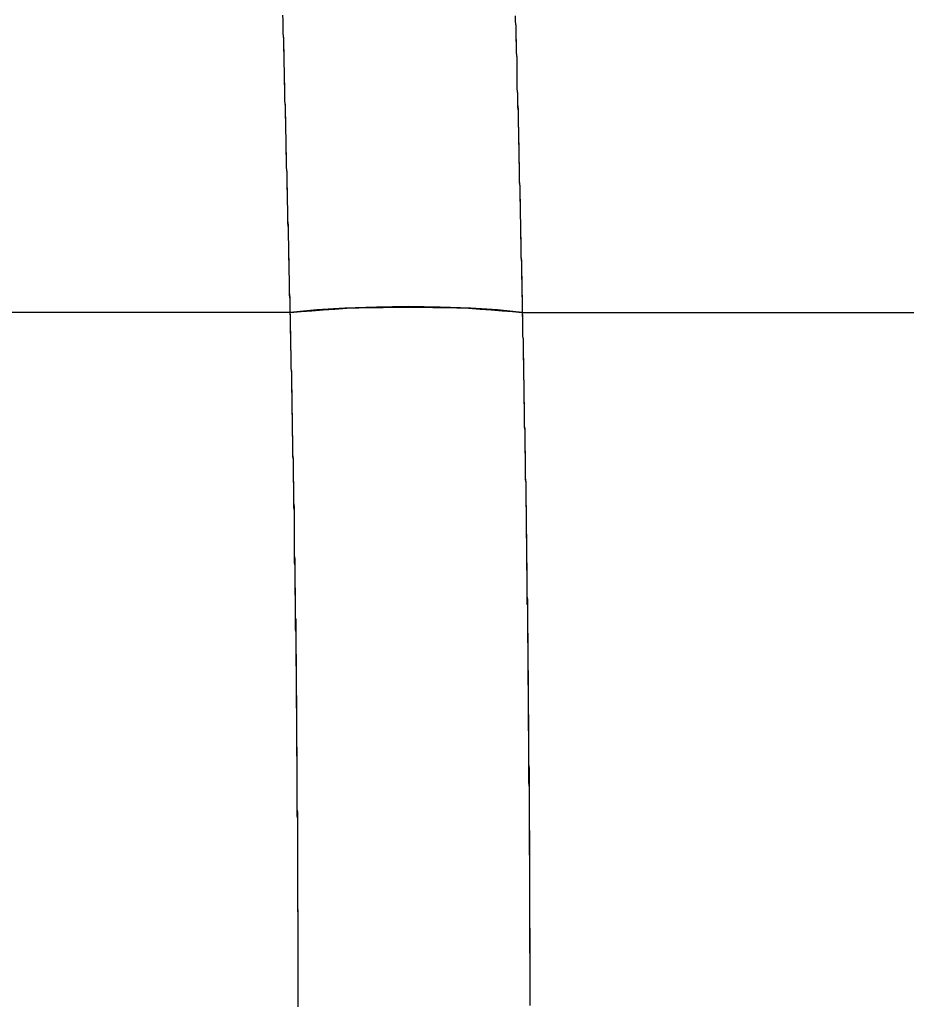
# Model space of a CAD drawing. Units: inches. Extents: x 114.4 to 185, y 60.8 to 149.1.
# Drawn here: x 143.5 to 144.2, y 95.8 to 96.6 of the extents above; entities that cross this region are included whole.
import ezdxf

# ---------------------------------------------------------------- set-up
doc = ezdxf.new("R2010")
doc.units = ezdxf.units.IN
doc.header["$MEASUREMENT"] = 0
doc.layers.add('Ebene 1', color=7, linetype='Continuous')

# ---------------------------------------------------------------- blocks, each defined once
blk = doc.blocks.new('block 2')
at = {"layer": 'Ebene 1', "color": 179, "lineweight": 25, "true_color": 0x1a171b}
for points in [[(143.70751, 96.35484), (143.70751, 96.35863), (143.70751, 96.36208), (143.70751, 96.36587), (143.70716, 96.36931), (143.70716, 96.37276), (143.70716, 96.37689), (143.70716, 96.38034), (143.70716, 96.38378), (143.70682, 96.38723), (143.70682, 96.39102), (143.70682, 96.39481), (143.70682, 96.39825), (143.70647, 96.4017), (143.70647, 96.40549), (143.70647, 96.40927), (143.70647, 96.41272), (143.70613, 96.41616), (143.70613, 96.41995), (143.70613, 96.42374), (143.70613, 96.42719), (143.70578, 96.43098), (143.70578, 96.43442), (143.70578, 96.43821), (143.70578, 96.442), (143.70544, 96.44545), (143.70544, 96.44924), (143.70544, 96.45303), (143.70544, 96.45647), (143.7051, 96.46026), (143.7051, 96.46371), (143.7051, 96.4675), (143.7051, 96.47129), (143.70458, 96.47473), (143.70458, 96.47852), (143.70458, 96.48231), (143.70458, 96.48576), (143.70441, 96.48955), (143.70441, 96.49299), (143.70441, 96.49678), (143.70441, 96.50057), (143.70389, 96.50436), (143.70389, 96.5078), (143.70389, 96.51194), (143.70389, 96.51538), (143.70372, 96.51917), (143.70372, 96.52262), (143.70372, 96.52675), (143.7032, 96.5302), (143.7032, 96.53399), (143.7032, 96.53743), (143.7032, 96.54157), (143.70303, 96.54501), (143.70303, 96.5488), (143.70303, 96.55225), (143.70303, 96.55638), (143.70251, 96.55983), (143.70251, 96.56361), (143.70251, 96.5674), (143.70251, 96.57119), (143.70234, 96.57498), (143.70234, 96.57843), (143.70234, 96.58222), (143.70182, 96.58601), (143.70182, 96.5898), (143.70182, 96.59359), (143.70182, 96.59703), (143.70148, 96.60117)], [(143.70751, 96.35484), (143.70751, 96.35898), (143.70751, 96.36311), (143.70751, 96.36724), (143.70716, 96.37138), (143.70716, 96.37517), (143.70716, 96.37965), (143.70716, 96.38378), (143.70682, 96.38757), (143.70682, 96.3917), (143.70682, 96.39618), (143.70647, 96.39997), (143.70647, 96.40411), (143.70647, 96.40859), (143.70647, 96.41238), (143.70613, 96.41651), (143.70613, 96.42064), (143.70613, 96.42512), (143.70578, 96.42891), (143.70578, 96.43305), (143.70578, 96.43718), (143.70578, 96.44166), (143.70544, 96.44579), (143.70544, 96.44993), (143.70544, 96.45441), (143.7051, 96.45819), (143.7051, 96.46233), (143.7051, 96.46681), (143.7051, 96.47094), (143.70458, 96.47508), (143.70458, 96.47921), (143.70458, 96.48369), (143.70441, 96.48782), (143.70441, 96.49196), (143.70441, 96.49609), (143.70441, 96.50057), (143.70389, 96.5047), (143.70389, 96.50884), (143.70389, 96.51332), (143.70372, 96.51745), (143.70372, 96.52158), (143.70372, 96.52606), (143.7032, 96.5302), (143.7032, 96.53433), (143.7032, 96.53881), (143.7032, 96.54329), (143.70303, 96.54742), (143.70303, 96.55156), (143.70303, 96.55604), (143.70251, 96.56017), (143.70251, 96.5643), (143.70251, 96.56878), (143.70234, 96.57326), (143.70234, 96.5774), (143.70234, 96.58153), (143.70182, 96.58635), (143.70182, 96.59049), (143.70182, 96.59462), (143.70182, 96.5991)], [(143.8944, 96.60082), (143.8944, 96.59634), (143.89492, 96.59186), (143.89492, 96.58773), (143.89492, 96.5836), (143.89509, 96.57912), (143.89509, 96.57498), (143.89509, 96.57051), (143.89561, 96.56603), (143.89561, 96.56189), (143.89561, 96.55776), (143.89561, 96.55328), (143.89578, 96.5488), (143.89578, 96.54467), (143.89578, 96.54019), (143.8963, 96.53605), (143.8963, 96.53192), (143.8963, 96.52779), (143.89664, 96.52331), (143.89664, 96.51917), (143.89664, 96.51469), (143.89664, 96.51056), (143.89699, 96.50608), (143.89699, 96.50195), (143.89699, 96.49781), (143.89733, 96.49333), (143.89733, 96.4892), (143.89733, 96.48507), (143.89733, 96.48059), (143.89768, 96.47645), (143.89768, 96.47232), (143.89768, 96.46819), (143.89768, 96.46371), (143.89802, 96.45957), (143.89802, 96.45544), (143.89802, 96.4513), (143.89837, 96.44683), (143.89837, 96.44269), (143.89837, 96.43856), (143.89837, 96.43408), (143.89871, 96.42995), (143.89871, 96.42581), (143.89871, 96.42168), (143.89871, 96.41754), (143.89905, 96.41341), (143.89905, 96.40927), (143.89905, 96.4048), (143.89905, 96.40066), (143.8994, 96.39653), (143.8994, 96.39239), (143.8994, 96.38826), (143.8994, 96.38413), (143.89974, 96.37999), (143.89974, 96.37551), (143.89974, 96.37138), (143.90009, 96.36759), (143.90009, 96.36311), (143.90009, 96.35898), (143.90009, 96.35484)], [(143.8944, 96.60013), (143.8944, 96.596), (143.89492, 96.59255), (143.89492, 96.58876), (143.89492, 96.58497), (143.89492, 96.58118), (143.89509, 96.5774), (143.89509, 96.57395), (143.89509, 96.57016), (143.89561, 96.56603), (143.89561, 96.56258), (143.89561, 96.55879), (143.89561, 96.55535), (143.89578, 96.55121), (143.89578, 96.54742), (143.89578, 96.54398), (143.89578, 96.54019), (143.8963, 96.5364), (143.8963, 96.53261), (143.8963, 96.52916), (143.8963, 96.52537), (143.89664, 96.52158), (143.89664, 96.5178), (143.89664, 96.51435), (143.89664, 96.51056), (143.89699, 96.50677), (143.89699, 96.50298), (143.89699, 96.49954), (143.89699, 96.49609), (143.89733, 96.49196), (143.89733, 96.48851), (143.89733, 96.48472), (143.89733, 96.48128), (143.89768, 96.47749), (143.89768, 96.4737), (143.89768, 96.47025), (143.89768, 96.46646), (143.89768, 96.46267), (143.89802, 96.45923), (143.89802, 96.45544), (143.89802, 96.45199), (143.89802, 96.4482), (143.89837, 96.44476), (143.89837, 96.44097), (143.89837, 96.43718), (143.89837, 96.43373), (143.89871, 96.42995), (143.89871, 96.4265), (143.89871, 96.42305), (143.89871, 96.41927), (143.89905, 96.41582), (143.89905, 96.41203), (143.89905, 96.40859), (143.89905, 96.4048), (143.89905, 96.40135), (143.8994, 96.39791), (143.8994, 96.39412), (143.8994, 96.39033), (143.8994, 96.38688), (143.89974, 96.38344), (143.89974, 96.37999), (143.89974, 96.3762), (143.89974, 96.37276), (143.89974, 96.36931), (143.90009, 96.36587), (143.90009, 96.36173), (143.90009, 96.35829), (143.90009, 96.35484)], [(143.90009, 96.35484), (143.87959, 96.35691), (143.85754, 96.35829), (143.83205, 96.35932), (143.80552, 96.35967), (143.77917, 96.35932), (143.75298, 96.35829), (143.72973, 96.35691), (143.70751, 96.35484)], [(143.70751, 96.35484), (143.71664, 96.35553), (143.72559, 96.35622), (143.73507, 96.35691), (143.74454, 96.3576), (143.75453, 96.35829), (143.7647, 96.35863), (143.77451, 96.35898), (143.78468, 96.35898), (143.79536, 96.35932), (143.80552, 96.35932), (143.81586, 96.35932), (143.82602, 96.35898), (143.83601, 96.35898), (143.84583, 96.35863), (143.85565, 96.35829), (143.86529, 96.3576), (143.87442, 96.35691), (143.88355, 96.35622), (143.89199, 96.35553), (143.90009, 96.35484)], [(143.70751, 96.35484), (143.52905, 96.35484), (143.35094, 96.35484)], [(143.70751, 96.35484), (143.52905, 96.35484), (143.35094, 96.35484)], [(143.71423, 95.78089), (143.71423, 95.78261), (143.71423, 95.78433), (143.71423, 95.78606), (143.71423, 95.78778), (143.71423, 95.7895), (143.71423, 95.79122), (143.71423, 95.79295), (143.71423, 95.79467), (143.71423, 95.79639), (143.71423, 95.79811), (143.71423, 95.79984), (143.71423, 95.80156), (143.71423, 95.80363), (143.71423, 95.80535), (143.71423, 95.80707), (143.71423, 95.80879), (143.71423, 95.81052), (143.71423, 95.81224), (143.71423, 95.81396), (143.71423, 95.81568), (143.71423, 95.81741), (143.71423, 95.81947), (143.71423, 95.8212), (143.71423, 95.82292), (143.71423, 95.82464), (143.71423, 95.82636), (143.71423, 95.82809), (143.71423, 95.82981), (143.71423, 95.83153), (143.71423, 95.8336), (143.71423, 95.83498), (143.71423, 95.83704), (143.71423, 95.83877), (143.71423, 95.84049), (143.71423, 95.84221), (143.71423, 95.84393), (143.71423, 95.84566), (143.71423, 95.84772), (143.71423, 95.84979), (143.71423, 95.85151), (143.71423, 95.85324), (143.71423, 95.85496), (143.71423, 95.85668), (143.71388, 95.8584), (143.71388, 95.86013), (143.71388, 95.86219), (143.71388, 95.86426), (143.71388, 95.86598), (143.71388, 95.86771), (143.71388, 95.86943), (143.71388, 95.8715), (143.71388, 95.87322), (143.71388, 95.87494), (143.71388, 95.87701), (143.71388, 95.87839), (143.71388, 95.8808), (143.71388, 95.88252), (143.71388, 95.88424), (143.71388, 95.88596), (143.71388, 95.88803), (143.71388, 95.88975), (143.71388, 95.89182), (143.71388, 95.8932), (143.71388, 95.89561), (143.71388, 95.89733), (143.71388, 95.89906), (143.71388, 95.90112), (143.71388, 95.90285), (143.71388, 95.90457), (143.71388, 95.90698), (143.71388, 95.9087), (143.71388, 95.91042), (143.71388, 95.91249), (143.71388, 95.91421), (143.71388, 95.91594), (143.71388, 95.918), (143.71388, 95.91973), (143.71388, 95.92179), (143.71388, 95.92386), (143.71388, 95.92558), (143.71388, 95.92765), (143.71388, 95.92937), (143.71388, 95.9311), (143.71388, 95.93316), (143.71388, 95.93488), (143.71354, 95.9373), (143.71354, 95.93902), (143.71354, 95.94074), (143.71354, 95.94281), (143.71354, 95.94453), (143.71354, 95.9466), (143.71354, 95.94832), (143.71354, 95.95039), (143.71354, 95.95245), (143.71354, 95.95452), (143.71354, 95.95624), (143.71354, 95.95831), (143.71354, 95.96003), (143.71354, 95.9621), (143.71354, 95.96382), (143.71354, 95.96589), (143.71354, 95.96796), (143.71354, 95.97002), (143.71354, 95.97175), (143.71354, 95.97381), (143.71354, 95.97588), (143.71354, 95.9776), (143.71354, 95.98002), (143.71354, 95.98139), (143.71354, 95.98381), (143.71354, 95.98587), (143.71319, 95.98759), (143.71319, 95.98966), (143.71319, 95.99138), (143.71319, 95.99345), (143.71319, 95.99586), (143.71319, 95.99759), (143.71319, 95.99965), (143.71319, 96.00172), (143.71319, 96.00344), (143.71319, 96.00551), (143.71319, 96.00758), (143.71319, 96.0093), (143.71319, 96.01171), (143.71319, 96.01378), (143.71319, 96.0155), (143.71319, 96.01757), (143.71319, 96.01963), (143.71319, 96.0217), (143.71319, 96.02342), (143.71319, 96.02549), (143.71285, 96.0279), (143.71285, 96.02963), (143.71285, 96.03169), (143.71285, 96.03376), (143.71285, 96.03583), (143.71285, 96.03755), (143.71285, 96.03962), (143.71285, 96.04203), (143.71285, 96.04409), (143.71285, 96.04616), (143.71285, 96.04788), (143.71285, 96.04995), (143.71285, 96.05202), (143.71285, 96.05409), (143.71285, 96.0565), (143.71285, 96.05856), (143.71285, 96.06029), (143.7125, 96.06235), (143.7125, 96.06442), (143.7125, 96.06649), (143.7125, 96.0689), (143.7125, 96.07097), (143.7125, 96.07303), (143.7125, 96.0751), (143.7125, 96.07682), (143.7125, 96.07889), (143.7125, 96.08096), (143.7125, 96.08302), (143.7125, 96.08544), (143.7125, 96.0875), (143.7125, 96.08957), (143.71199, 96.09164), (143.71199, 96.0937), (143.71199, 96.09577), (143.71199, 96.09818), (143.71199, 96.10025), (143.71199, 96.10232), (143.71199, 96.10438), (143.71199, 96.10645), (143.71199, 96.10852), (143.71199, 96.11058), (143.71199, 96.113), (143.71199, 96.11506), (143.71199, 96.11713), (143.71199, 96.1192), (143.71181, 96.12126), (143.71181, 96.12333), (143.71181, 96.1254), (143.71181, 96.12747), (143.71181, 96.12988), (143.71181, 96.13194), (143.71181, 96.13401), (143.71181, 96.13608), (143.71181, 96.13815), (143.71181, 96.14056), (143.71181, 96.14297), (143.71181, 96.14504), (143.7113, 96.1471), (143.7113, 96.14917), (143.7113, 96.15124), (143.7113, 96.1533), (143.7113, 96.15572), (143.7113, 96.15778), (143.7113, 96.16019), (143.7113, 96.16226), (143.7113, 96.16433), (143.7113, 96.1664), (143.7113, 96.16846), (143.71112, 96.17087), (143.71112, 96.17329), (143.71112, 96.17535), (143.71112, 96.17742), (143.71112, 96.17949), (143.71112, 96.1819), (143.71112, 96.18397), (143.71112, 96.18638), (143.71112, 96.18844), (143.71112, 96.19086), (143.71061, 96.19292), (143.71061, 96.19499), (143.71061, 96.19706), (143.71061, 96.19981), (143.71061, 96.20188), (143.71061, 96.20395), (143.71061, 96.20601), (143.71061, 96.20843), (143.71061, 96.21049), (143.71061, 96.21256), (143.71026, 96.21497), (143.71026, 96.21738), (143.71026, 96.21945), (143.71026, 96.22186), (143.71026, 96.22393), (143.71026, 96.226), (143.71026, 96.22841), (143.71026, 96.23082), (143.71026, 96.23289), (143.70992, 96.2353), (143.70992, 96.23736), (143.70992, 96.23978), (143.70992, 96.24184), (143.70992, 96.24391), (143.70992, 96.24667), (143.70992, 96.24873), (143.70992, 96.2508), (143.70957, 96.25321), (143.70957, 96.25528), (143.70957, 96.25769), (143.70957, 96.2601), (143.70957, 96.26251), (143.70957, 96.26458), (143.70957, 96.26665), (143.70957, 96.26906), (143.70923, 96.27113), (143.70923, 96.27354), (143.70923, 96.27595), (143.70923, 96.27836), (143.70923, 96.28043), (143.70923, 96.28284), (143.70923, 96.28491), (143.70923, 96.28732), (143.70889, 96.28939), (143.70889, 96.29214), (143.70889, 96.29421), (143.70889, 96.29662), (143.70889, 96.29869), (143.70889, 96.3011), (143.70889, 96.30317), (143.70889, 96.30592), (143.70854, 96.30833), (143.70854, 96.3104), (143.70854, 96.31281), (143.70854, 96.31488), (143.70854, 96.31729), (143.70854, 96.3197), (143.70854, 96.32211), (143.7082, 96.32453), (143.7082, 96.32659), (143.7082, 96.329), (143.7082, 96.33107), (143.7082, 96.33348), (143.7082, 96.33624), (143.70785, 96.33831), (143.70785, 96.34072), (143.70785, 96.34278), (143.70785, 96.3452), (143.70785, 96.34761), (143.70785, 96.35002), (143.70785, 96.35243), (143.70751, 96.35484)], [(143.71423, 95.77917), (143.71423, 95.78158), (143.71423, 95.78399), (143.71423, 95.7864), (143.71423, 95.78847), (143.71423, 95.79122), (143.71423, 95.79364), (143.71423, 95.79605), (143.71423, 95.79846), (143.71423, 95.80087), (143.71423, 95.80363), (143.71423, 95.80604), (143.71423, 95.80811), (143.71423, 95.81052), (143.71423, 95.81293), (143.71423, 95.81534), (143.71423, 95.8181), (143.71423, 95.82051), (143.71423, 95.82292), (143.71423, 95.82499), (143.71423, 95.8274), (143.71423, 95.82981), (143.71423, 95.83222), (143.71423, 95.83498), (143.71423, 95.83739), (143.71423, 95.8398), (143.71423, 95.84187), (143.71423, 95.84428), (143.71423, 95.84669), (143.71423, 95.8491), (143.71423, 95.85186), (143.71423, 95.85427), (143.71423, 95.85634), (143.71423, 95.85875), (143.71388, 95.86116), (143.71388, 95.86357), (143.71388, 95.86633), (143.71388, 95.86874), (143.71388, 95.87115), (143.71388, 95.87322), (143.71388, 95.87563), (143.71388, 95.87839), (143.71388, 95.8808), (143.71388, 95.88321), (143.71388, 95.88562), (143.71388, 95.88769), (143.71388, 95.8901), (143.71388, 95.89251), (143.71388, 95.89527), (143.71388, 95.89768), (143.71388, 95.90009), (143.71388, 95.90216), (143.71388, 95.90457), (143.71388, 95.90698), (143.71388, 95.90974), (143.71388, 95.91215), (143.71388, 95.91456), (143.71388, 95.91663), (143.71388, 95.91904), (143.71388, 95.92179), (143.71388, 95.92421), (143.71388, 95.92662), (143.71388, 95.92868), (143.71388, 95.9311), (143.71388, 95.93351), (143.71388, 95.93592), (143.71388, 95.93867), (143.71388, 95.94074), (143.71354, 95.94315), (143.71354, 95.94556), (143.71354, 95.94798), (143.71354, 95.95039), (143.71354, 95.95314), (143.71354, 95.95521), (143.71354, 95.95762), (143.71354, 95.96003), (143.71354, 95.96245), (143.71354, 95.96451), (143.71354, 95.96727), (143.71354, 95.96968), (143.71354, 95.97209), (143.71354, 95.9745), (143.71354, 95.97657), (143.71354, 95.97933), (143.71354, 95.98139), (143.71354, 95.98415), (143.71354, 95.98622), (143.71354, 95.98863), (143.71354, 95.99104), (143.71354, 95.99345), (143.71319, 95.99621), (143.71319, 95.99827), (143.71319, 96.00069), (143.71319, 96.0031), (143.71319, 96.00551), (143.71319, 96.00758), (143.71319, 96.00999), (143.71319, 96.01274), (143.71319, 96.01516), (143.71319, 96.01722), (143.71319, 96.01963), (143.71319, 96.02205), (143.71319, 96.02411), (143.71319, 96.02687), (143.71319, 96.02928), (143.71319, 96.03169), (143.71319, 96.03376), (143.71319, 96.03617), (143.71285, 96.03858), (143.71285, 96.04099), (143.71285, 96.04134), (143.71285, 96.04168), (143.71285, 96.04203), (143.71285, 96.04237), (143.71285, 96.04272), (143.71285, 96.04341), (143.71285, 96.04375), (143.71285, 96.04444), (143.71285, 96.04478), (143.71285, 96.04547), (143.71285, 96.04616), (143.71285, 96.04651), (143.71285, 96.0472), (143.71285, 96.04788), (143.71285, 96.04892), (143.71285, 96.04961), (143.71285, 96.0503), (143.71285, 96.05098), (143.71285, 96.05202), (143.71285, 96.0534), (143.71285, 96.05409), (143.71285, 96.05512), (143.71285, 96.05615), (143.71285, 96.05719), (143.71285, 96.05822), (143.71285, 96.05925), (143.71285, 96.06029), (143.71285, 96.06166), (143.71285, 96.0627), (143.71285, 96.06408), (143.71285, 96.06511), (143.71285, 96.06649), (143.71285, 96.06821), (143.71285, 96.06959), (143.71285, 96.07097), (143.7125, 96.07234), (143.7125, 96.07372), (143.7125, 96.0751), (143.7125, 96.07682), (143.7125, 96.0782), (143.7125, 96.07992), (143.7125, 96.0813), (143.7125, 96.08302), (143.7125, 96.08509), (143.7125, 96.08681), (143.7125, 96.08854), (143.7125, 96.09026), (143.7125, 96.09198), (143.7125, 96.0937), (143.7125, 96.09577), (143.7125, 96.09749), (143.7125, 96.09991), (143.71199, 96.10163), (143.71199, 96.10369), (143.71199, 96.10576), (143.71199, 96.10783), (143.71199, 96.1099), (143.71199, 96.11231), (143.71199, 96.11437), (143.71199, 96.11644), (143.71199, 96.11885), (143.71199, 96.12092), (143.71199, 96.12333), (143.71199, 96.1254), (143.71181, 96.12781), (143.71181, 96.13057), (143.71181, 96.13298), (143.71181, 96.13539), (143.71181, 96.1378), (143.71181, 96.14021), (143.71181, 96.14297), (143.71181, 96.14538), (143.71181, 96.14814), (143.71181, 96.15055), (143.7113, 96.1533), (143.7113, 96.1564), (143.7113, 96.15847), (143.7113, 96.16157), (143.7113, 96.16433), (143.7113, 96.16708), (143.7113, 96.16984), (143.71112, 96.17329), (143.71112, 96.17604), (143.71112, 96.1788), (143.71112, 96.1819), (143.71112, 96.18465), (143.71112, 96.1881), (143.71112, 96.19086), (143.71112, 96.19396), (143.71061, 96.19706), (143.71061, 96.2005), (143.71061, 96.2036), (143.71061, 96.2067), (143.71061, 96.2098), (143.71061, 96.21325), (143.71026, 96.21669), (143.71026, 96.22014), (143.71026, 96.22324), (143.71026, 96.22668), (143.71026, 96.22979), (143.71026, 96.23357), (143.70992, 96.23702), (143.70992, 96.24046), (143.70992, 96.24391), (143.70992, 96.2477), (143.70992, 96.25114), (143.70957, 96.25493), (143.70957, 96.25838), (143.70957, 96.26251), (143.70957, 96.26596), (143.70957, 96.26975), (143.70923, 96.27319), (143.70923, 96.27733), (143.70923, 96.28112), (143.70923, 96.28491), (143.70923, 96.2887), (143.70889, 96.29283), (143.70889, 96.29662), (143.70889, 96.30041), (143.70889, 96.30489), (143.70854, 96.30868), (143.70854, 96.31247), (143.70854, 96.3166), (143.70854, 96.32108), (143.7082, 96.32487), (143.7082, 96.329), (143.7082, 96.33348), (143.7082, 96.33762), (143.70785, 96.34175), (143.70785, 96.34588), (143.70785, 96.35036), (143.70751, 96.35484)], [(143.90009, 96.35484), (144.07941, 96.35484), (144.25889, 96.35484)], [(143.90009, 96.35484), (143.90043, 96.35174), (143.90043, 96.3483), (143.90043, 96.3452), (143.90043, 96.34175), (143.90043, 96.33865), (143.90043, 96.33555), (143.90078, 96.3321), (143.90078, 96.32935), (143.90078, 96.32625), (143.90078, 96.32315), (143.90078, 96.32005), (143.90078, 96.3166), (143.90112, 96.3135), (143.90112, 96.3104), (143.90112, 96.3073), (143.90112, 96.3042), (143.90112, 96.30075), (143.90147, 96.29765), (143.90147, 96.29455), (143.90147, 96.2918), (143.90147, 96.2887), (143.90147, 96.28525), (143.90147, 96.28215), (143.90181, 96.27905), (143.90181, 96.27595), (143.90181, 96.27285), (143.90181, 96.26975), (143.90181, 96.26665), (143.90181, 96.26355), (143.90181, 96.2601), (143.90233, 96.25735), (143.90233, 96.25425), (143.90233, 96.25114), (143.90233, 96.24839), (143.90233, 96.24529), (143.90233, 96.24184), (143.9025, 96.23874), (143.9025, 96.23599), (143.9025, 96.23289), (143.9025, 96.22944), (143.9025, 96.22668), (143.9025, 96.22358), (143.9025, 96.22083), (143.9025, 96.21738), (143.90302, 96.21428), (143.90302, 96.21153), (143.90302, 96.20843), (143.90302, 96.20567), (143.90302, 96.20257), (143.90302, 96.19981), (143.90302, 96.19637), (143.90336, 96.19327), (143.90336, 96.19051), (143.90336, 96.18741), (143.90336, 96.18431), (143.90336, 96.18121), (143.90336, 96.17845), (143.90336, 96.1757), (143.90336, 96.1726), (143.90371, 96.1695), (143.90371, 96.1664), (143.90371, 96.16364), (143.90371, 96.16054), (143.90371, 96.15778), (143.90371, 96.15503), (143.90371, 96.15158), (143.90371, 96.14883), (143.90405, 96.14607), (143.90405, 96.14297), (143.90405, 96.13987), (143.90405, 96.13711), (143.90405, 96.13401), (143.90405, 96.13126), (143.90405, 96.1285), (143.90405, 96.1254), (143.90405, 96.1223), (143.90405, 96.11954), (143.90439, 96.11679), (143.90439, 96.11369), (143.90439, 96.11058), (143.90439, 96.10783), (143.90439, 96.10507), (143.90439, 96.10232), (143.90439, 96.09956), (143.90439, 96.09646), (143.90439, 96.0937), (143.90439, 96.0906), (143.90474, 96.08785), (143.90474, 96.08509), (143.90474, 96.08199), (143.90474, 96.07923), (143.90474, 96.07648), (143.90474, 96.07372), (143.90474, 96.07097), (143.90474, 96.06821), (143.90474, 96.06511), (143.90474, 96.06235), (143.90474, 96.0596), (143.90508, 96.05684), (143.90508, 96.05409), (143.90508, 96.05098), (143.90508, 96.04823), (143.90508, 96.04547), (143.90508, 96.04272), (143.90508, 96.03962), (143.90508, 96.0372), (143.90508, 96.03445), (143.90508, 96.03169), (143.90508, 96.02894), (143.90508, 96.02618), (143.90508, 96.02308), (143.90543, 96.02032), (143.90543, 96.01791), (143.90543, 96.01516), (143.90543, 96.0124), (143.90543, 96.0093), (143.90543, 96.00689), (143.90543, 96.00413), (143.90543, 96.00138), (143.90543, 95.99862), (143.90543, 95.99621), (143.90543, 95.99311), (143.90543, 95.99035), (143.90543, 95.98794), (143.90543, 95.98518), (143.90543, 95.98208), (143.90543, 95.98002), (143.90577, 95.97692), (143.90577, 95.97416), (143.90577, 95.97175), (143.90577, 95.96899), (143.90577, 95.96658), (143.90577, 95.96348), (143.90577, 95.96107), (143.90577, 95.95831), (143.90577, 95.9559), (143.90577, 95.95314), (143.90577, 95.95039), (143.90577, 95.94763), (143.90577, 95.94522), (143.90577, 95.94246), (143.90577, 95.94005), (143.90577, 95.9373), (143.90577, 95.93454), (143.90577, 95.93213), (143.90577, 95.92937), (143.90577, 95.92696), (143.90612, 95.92421), (143.90612, 95.92179), (143.90612, 95.91904), (143.90612, 95.91628), (143.90612, 95.91387), (143.90612, 95.91146), (143.90612, 95.9087), (143.90612, 95.90595), (143.90612, 95.90353), (143.90612, 95.90112), (143.90612, 95.89837), (143.90612, 95.89596), (143.90612, 95.8932), (143.90612, 95.89079), (143.90612, 95.88803), (143.90612, 95.88562), (143.90612, 95.88321), (143.90612, 95.8808), (143.90612, 95.87839), (143.90612, 95.87563), (143.90612, 95.87322), (143.90612, 95.87046), (143.90612, 95.86805), (143.90612, 95.86564), (143.90612, 95.86288), (143.90612, 95.86047), (143.90612, 95.85806), (143.90612, 95.85565), (143.90612, 95.85324), (143.90612, 95.85082), (143.90612, 95.84841), (143.90612, 95.84566), (143.90646, 95.84325), (143.90646, 95.84083), (143.90646, 95.83842), (143.90646, 95.83601), (143.90646, 95.8336), (143.90646, 95.83084), (143.90646, 95.82843), (143.90646, 95.82636), (143.90646, 95.82395), (143.90646, 95.82154), (143.90646, 95.81879), (143.90646, 95.81637), (143.90646, 95.81396), (143.90646, 95.81155), (143.90646, 95.80948), (143.90646, 95.80707), (143.90646, 95.80432), (143.90646, 95.8019), (143.90646, 95.79984), (143.90646, 95.79743), (143.90646, 95.79501), (143.90646, 95.7926), (143.90646, 95.79019), (143.90646, 95.78778), (143.90646, 95.78537), (143.90646, 95.7833), (143.90646, 95.78089)], [(143.90009, 96.35484), (144.07941, 96.35484), (144.25889, 96.35484)], [(143.90009, 96.35484), (143.90009, 96.35243), (143.90043, 96.35036), (143.90043, 96.3483), (143.90043, 96.34588), (143.90043, 96.34382), (143.90043, 96.34141), (143.90043, 96.33934), (143.90043, 96.33727), (143.90043, 96.33521), (143.90078, 96.33279), (143.90078, 96.33073), (143.90078, 96.32866), (143.90078, 96.32659), (143.90078, 96.32453), (143.90078, 96.32246), (143.90078, 96.32039), (143.90078, 96.31832), (143.90112, 96.31591), (143.90112, 96.31385), (143.90112, 96.31178), (143.90112, 96.31006), (143.90112, 96.30799), (143.90112, 96.30592), (143.90112, 96.30351), (143.90112, 96.30179), (143.90112, 96.29972), (143.90147, 96.29765), (143.90147, 96.29559), (143.90147, 96.29386), (143.90147, 96.2918), (143.90147, 96.28939), (143.90147, 96.28801), (143.90147, 96.2856), (143.90147, 96.28387), (143.90147, 96.28181), (143.90147, 96.27974), (143.90181, 96.27802), (143.90181, 96.27595), (143.90181, 96.27388), (143.90181, 96.27182), (143.90181, 96.27009), (143.90181, 96.26837), (143.90181, 96.2663), (143.90181, 96.26458), (143.90181, 96.26251), (143.90181, 96.26079), (143.90233, 96.25872), (143.90233, 96.25666), (143.90233, 96.25493), (143.90233, 96.25321), (143.90233, 96.25149), (143.90233, 96.24942), (143.90233, 96.2477), (143.90233, 96.24598), (143.90233, 96.24391), (143.90233, 96.24219), (143.90233, 96.24046), (143.90233, 96.23874), (143.9025, 96.23702), (143.9025, 96.23495), (143.9025, 96.23323), (143.9025, 96.23151), (143.9025, 96.22944), (143.9025, 96.22772), (143.9025, 96.22634), (143.9025, 96.22462), (143.9025, 96.22289), (143.9025, 96.22117), (143.9025, 96.21945), (143.9025, 96.21738), (143.9025, 96.216), (143.90302, 96.21394), (143.90302, 96.21256), (143.90302, 96.21084), (143.90302, 96.20911), (143.90302, 96.20739), (143.90302, 96.20601), (143.90302, 96.20429), (143.90302, 96.20257), (143.90302, 96.20119), (143.90302, 96.19912), (143.90302, 96.19775), (143.90302, 96.19602), (143.90302, 96.1943), (143.90336, 96.19292), (143.90336, 96.1912), (143.90336, 96.18982), (143.90336, 96.1881), (143.90336, 96.18638), (143.90336, 96.185), (143.90336, 96.18328), (143.90336, 96.1819), (143.90336, 96.18018), (143.90336, 96.1788), (143.90336, 96.17742), (143.90336, 96.1757), (143.90336, 96.17432), (143.90336, 96.1726), (143.90336, 96.17122), (143.90336, 96.1695), (143.90336, 96.16812), (143.90371, 96.16674), (143.90371, 96.16536), (143.90371, 96.16398), (143.90371, 96.16261), (143.90371, 96.16123), (143.90371, 96.15985), (143.90371, 96.15847), (143.90371, 96.15709), (143.90371, 96.15572), (143.90371, 96.15399), (143.90371, 96.15261), (143.90371, 96.15124), (143.90371, 96.14986), (143.90371, 96.14848), (143.90371, 96.1471), (143.90371, 96.14572), (143.90371, 96.14435), (143.90371, 96.14331), (143.90371, 96.14159), (143.90405, 96.14021), (143.90405, 96.13883), (143.90405, 96.1378), (143.90405, 96.13642), (143.90405, 96.13505), (143.90405, 96.13401), (143.90405, 96.13263), (143.90405, 96.13126), (143.90405, 96.13022), (143.90405, 96.1285), (143.90405, 96.12747), (143.90405, 96.12609), (143.90405, 96.12505), (143.90405, 96.12368), (143.90405, 96.12264), (143.90405, 96.12126), (143.90405, 96.12023), (143.90405, 96.1192), (143.90405, 96.11782), (143.90405, 96.11679), (143.90405, 96.11575), (143.90405, 96.11437), (143.90405, 96.113), (143.90439, 96.11231), (143.90439, 96.11093), (143.90439, 96.10955), (143.90439, 96.10852), (143.90439, 96.10748), (143.90439, 96.10645), (143.90439, 96.10542), (143.90439, 96.10438), (143.90439, 96.10335), (143.90439, 96.10232), (143.90439, 96.10128), (143.90439, 96.10025), (143.90439, 96.09922), (143.90439, 96.09818), (143.90439, 96.0968), (143.90439, 96.09577), (143.90439, 96.09474), (143.90439, 96.0937), (143.90439, 96.09267), (143.90439, 96.09198), (143.90439, 96.09095), (143.90439, 96.08991), (143.90439, 96.08888), (143.90439, 96.08819), (143.90439, 96.08716), (143.90439, 96.08612), (143.90439, 96.08544), (143.90439, 96.0844), (143.90439, 96.08302), (143.90439, 96.08234), (143.90439, 96.0813), (143.90474, 96.08061), (143.90474, 96.07958), (143.90474, 96.07889), (143.90474, 96.07786), (143.90474, 96.07717), (143.90474, 96.07613), (143.90474, 96.07544), (143.90474, 96.07476), (143.90474, 96.07372), (143.90474, 96.07303), (143.90474, 96.07234), (143.90474, 96.07131), (143.90474, 96.07028), (143.90474, 96.06959), (143.90474, 96.0689), (143.90474, 96.06821), (143.90474, 96.06718), (143.90474, 96.06649), (143.90474, 96.0658), (143.90474, 96.06511), (143.90474, 96.06442), (143.90474, 96.06373), (143.90474, 96.06304), (143.90474, 96.06235), (143.90474, 96.06166), (143.90474, 96.06098), (143.90474, 96.06029), (143.90474, 96.0596), (143.90474, 96.05891), (143.90474, 96.05822), (143.90474, 96.05787), (143.90474, 96.05719), (143.90474, 96.0565), (143.90474, 96.05581), (143.90474, 96.05546), (143.90474, 96.05477), (143.90474, 96.05409), (143.90474, 96.0534), (143.90474, 96.05271), (143.90474, 96.05202), (143.90474, 96.05167), (143.90474, 96.05098), (143.90474, 96.05064), (143.90474, 96.04995), (143.90474, 96.04926), (143.90474, 96.04892), (143.90474, 96.04857), (143.90474, 96.04788), (143.90474, 96.04754), (143.90474, 96.04685), (143.90474, 96.04651), (143.90474, 96.04616), (143.90508, 96.04547), (143.90508, 96.04513), (143.90508, 96.04478), (143.90508, 96.04444), (143.90508, 96.04375), (143.90508, 96.04341), (143.90508, 96.04306), (143.90508, 96.04272), (143.90508, 96.04237), (143.90508, 96.04203), (143.90508, 96.04168), (143.90508, 96.04099), (143.90508, 96.03652), (143.90508, 96.03204), (143.90508, 96.0279), (143.90508, 96.02308), (143.90508, 96.01895), (143.90508, 96.01447), (143.90508, 96.00999), (143.90543, 96.00551), (143.90543, 96.00103), (143.90543, 95.99655), (143.90543, 95.99207), (143.90543, 95.98759), (143.90543, 95.98346), (143.90543, 95.97864), (143.90543, 95.97416), (143.90543, 95.96968), (143.90543, 95.9652), (143.90577, 95.96072), (143.90577, 95.95624), (143.90577, 95.95211), (143.90577, 95.94729), (143.90577, 95.94281), (143.90577, 95.93867), (143.90577, 95.93385), (143.90577, 95.92937), (143.90577, 95.92489), (143.90577, 95.92042), (143.90577, 95.91594), (143.90577, 95.91146), (143.90577, 95.90698), (143.90612, 95.90216), (143.90612, 95.89802), (143.90612, 95.8932), (143.90612, 95.88872), (143.90612, 95.88424), (143.90612, 95.87976), (143.90612, 95.87528), (143.90612, 95.87081), (143.90612, 95.86633), (143.90612, 95.8615), (143.90612, 95.85703), (143.90612, 95.85289), (143.90612, 95.84841), (143.90612, 95.84359), (143.90612, 95.83911), (143.90612, 95.83463), (143.90612, 95.83015), (143.90612, 95.82568), (143.90646, 95.8212), (143.90646, 95.81637), (143.90646, 95.8119), (143.90646, 95.80742), (143.90646, 95.80294), (143.90646, 95.79846), (143.90646, 95.79398), (143.90646, 95.7895), (143.90646, 95.78468), (143.90646, 95.7802)], [(143.71112, 96.14159), (143.71181, 96.14159)], [(143.71112, 96.14159), (143.71181, 96.14159)], [(143.7125, 96.09164), (143.71199, 96.09164)], [(143.7125, 96.09164), (143.71199, 96.09164)]]:
    blk.add_lwpolyline(points, dxfattribs=at)

msp = doc.modelspace()

# ---------------------------------------------------------------- block references
at = {"layer": 'Ebene 1'}
msp.add_blockref('block 2', (0, 0), dxfattribs=at)

doc.saveas('drawing.dxf')
